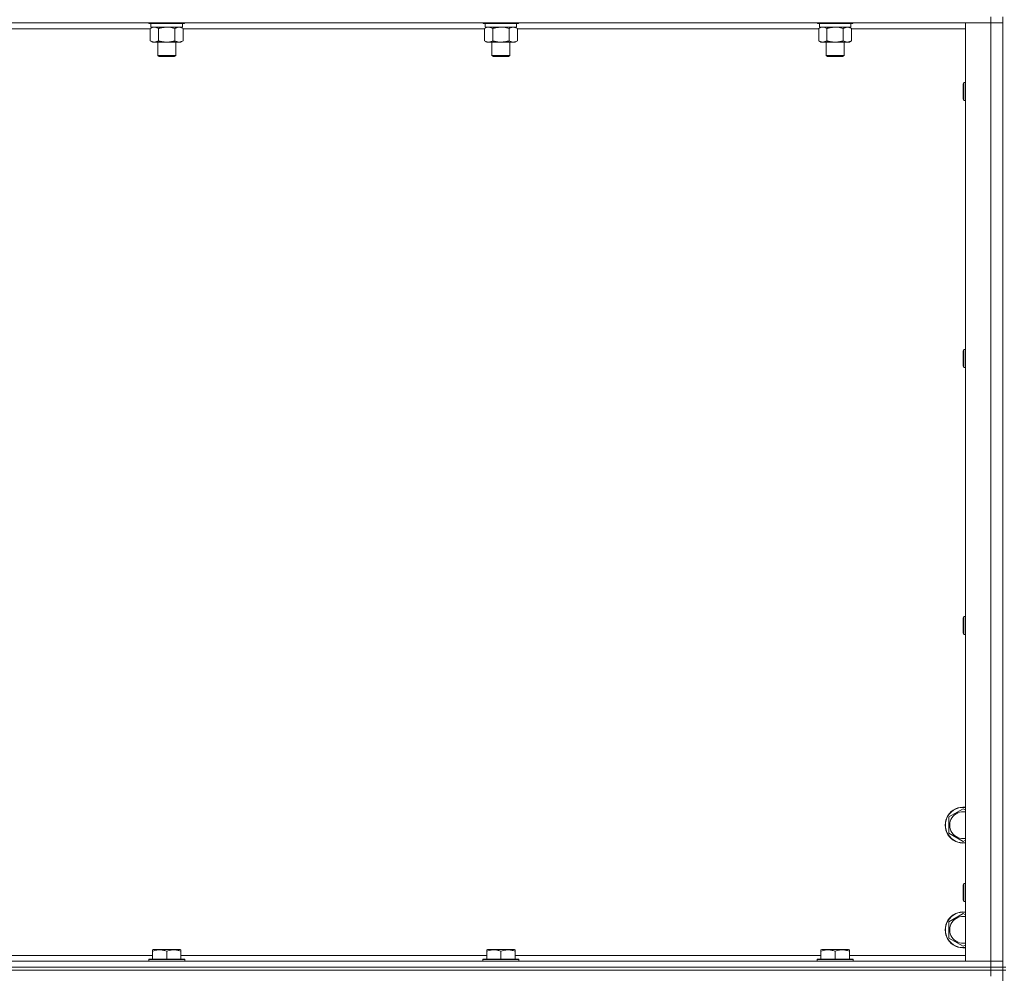
# Model space of a CAD drawing. Units: millimetres. Extents: x 0 to 30555, y -7 to 21000.
# Drawn here: x 20916 to 21574, y 14182 to 14819 of the extents above; entities that cross this region are included whole.
import ezdxf

# ---------------------------------------------------------------- set-up
doc = ezdxf.new("R2010")
doc.units = ezdxf.units.MM
doc.linetypes.add('K5LT_THIN', pattern=[0])
doc.layers.add('R', color=1, linetype='Continuous', true_color=0xff0000)
doc.layers.add('WELDING', color=7, linetype='Continuous', true_color=0xffffff)

msp = doc.modelspace()

# ---------------------------------------------------------------- linework, layer by layer
at = {"layer": 'R', "color": 7, "linetype": 'K5LT_THIN', "lineweight": 18}
for p, q in [((21564.83, 14817.35), (20240.83, 14817.35)), ((21002.43, 14817.35), (21002.43, 14817.15)), ((21026.43, 14817.15), (21002.43, 14817.15)), ((21002.43, 14817.15), (21002.6, 14816.85)), ((21026.26, 14816.85), (21002.6, 14816.85)), ((21003.93, 14816.85), (21003.93, 14814.35)), ((21024.93, 14816.85), (21024.93, 14814.35)), ((21026.43, 14817.15), (21026.26, 14816.85)), ((21026.43, 14817.35), (21026.43, 14817.15)), ((21225.63, 14817.35), (21225.63, 14817.15)), ((21249.63, 14817.15), (21225.63, 14817.15)), ((21225.63, 14817.15), (21225.8, 14816.85)), ((21249.46, 14816.85), (21225.8, 14816.85)), ((21227.13, 14816.85), (21227.13, 14814.35)), ((21248.13, 14816.85), (21248.13, 14814.35)), ((21249.63, 14817.15), (21249.46, 14816.85)), ((21249.63, 14817.35), (21249.63, 14817.15)), ((21448.83, 14817.35), (21448.83, 14817.15)), ((21472.83, 14817.15), (21448.83, 14817.15)), ((21448.83, 14817.15), (21449, 14816.85)), ((21472.66, 14816.85), (21449, 14816.85)), ((21450.33, 14816.85), (21450.33, 14814.35)), ((21471.33, 14816.85), (21471.33, 14814.35)), ((21472.83, 14817.15), (21472.66, 14816.85)), ((21472.83, 14817.35), (21472.83, 14817.15)), ((21547.83, 14817.35), (21564.83, 14817.35)), ((21547.83, 14190.35), (21547.83, 14817.35)), ((21564.83, 14821.35), (21564.83, 14817.35)), ((21564.83, 14190.35), (21564.83, 14817.35)), ((21564.83, 14817.35), (21572.83, 14817.35)), ((21572.83, 14817.35), (21564.83, 14817.35)), ((21572.83, 14186.35), (21572.83, 14821.35)), ((21003.46, 14813.35), (20802.2, 14813.35)), ((21003.46, 14813.5), (21004.93, 14814.35)), ((21003.46, 14813.5), (21003.46, 14805.2)), ((21024.93, 14814.35), (21003.93, 14814.35)), ((21008.95, 14813.5), (21008.95, 14805.2)), ((21019.92, 14813.5), (21019.92, 14805.2)), ((21025.4, 14813.5), (21023.93, 14814.35)), ((21025.4, 14813.5), (21025.4, 14805.2)), ((21226.66, 14813.35), (21025.4, 14813.35)), ((21226.66, 14813.5), (21228.13, 14814.35)), ((21226.66, 14813.5), (21226.66, 14805.2)), ((21248.13, 14814.35), (21227.13, 14814.35)), ((21232.15, 14813.5), (21232.15, 14805.2)), ((21243.12, 14813.5), (21243.12, 14805.2)), ((21248.6, 14813.5), (21247.13, 14814.35)), ((21248.6, 14813.5), (21248.6, 14805.2)), ((21449.86, 14813.35), (21248.6, 14813.35)), ((21449.86, 14813.5), (21451.33, 14814.35)), ((21449.86, 14813.5), (21449.86, 14805.2)), ((21471.33, 14814.35), (21450.33, 14814.35)), ((21455.35, 14813.5), (21455.35, 14805.2)), ((21466.32, 14813.5), (21466.32, 14805.2)), ((21471.8, 14813.5), (21470.33, 14814.35)), ((21471.8, 14813.5), (21471.8, 14805.2)), ((21547.83, 14813.35), (21471.8, 14813.35)), ((21003.46, 14805.2), (21004.93, 14804.35)), ((21014.43, 14804.35), (21004.93, 14804.35)), ((21008.43, 14804.35), (21008.43, 14795.43)), ((21023.93, 14804.35), (21014.43, 14804.35)), ((21020.43, 14804.35), (21020.43, 14795.43)), ((21025.4, 14805.2), (21023.93, 14804.35)), ((21226.66, 14805.2), (21228.13, 14804.35)), ((21237.63, 14804.35), (21228.13, 14804.35)), ((21231.63, 14804.35), (21231.63, 14795.43)), ((21247.13, 14804.35), (21237.63, 14804.35)), ((21243.63, 14804.35), (21243.63, 14795.43)), ((21248.6, 14805.2), (21247.13, 14804.35)), ((21449.86, 14805.2), (21451.33, 14804.35)), ((21460.83, 14804.35), (21451.33, 14804.35)), ((21454.83, 14804.35), (21454.83, 14795.43)), ((21470.33, 14804.35), (21460.83, 14804.35)), ((21466.83, 14804.35), (21466.83, 14795.43)), ((21471.8, 14805.2), (21470.33, 14804.35)), ((21020.43, 14795.43), (21008.43, 14795.43)), ((21008.43, 14795.43), (21009.43, 14794.85)), ((21019.43, 14794.85), (21009.43, 14794.85)), ((21020.43, 14795.43), (21019.43, 14794.85)), ((21243.63, 14795.43), (21231.63, 14795.43)), ((21231.63, 14795.43), (21232.63, 14794.85)), ((21242.63, 14794.85), (21232.63, 14794.85)), ((21243.63, 14795.43), (21242.63, 14794.85)), ((21466.83, 14795.43), (21454.83, 14795.43)), ((21454.83, 14795.43), (21455.83, 14794.85)), ((21465.83, 14794.85), (21455.83, 14794.85)), ((21466.83, 14795.43), (21465.83, 14794.85)), ((21546.91, 14777.35), (21546.33, 14776.35)), ((21546.33, 14766.35), (21546.33, 14776.35)), ((21547.83, 14777.35), (21546.91, 14777.35)), ((21546.91, 14765.35), (21546.91, 14777.35)), ((21546.91, 14765.35), (21546.33, 14766.35)), ((21547.83, 14765.35), (21546.91, 14765.35)), ((21546.91, 14599.02), (21546.33, 14598.02)), ((21547.83, 14599.02), (21546.91, 14599.02)), ((21546.91, 14587.02), (21546.91, 14599.02)), ((21546.33, 14588.02), (21546.33, 14598.02)), ((21546.91, 14587.02), (21546.33, 14588.02)), ((21547.83, 14587.02), (21546.91, 14587.02)), ((21546.91, 14420.68), (21546.33, 14419.68)), ((21546.33, 14409.68), (21546.33, 14419.68)), ((21547.83, 14420.68), (21546.91, 14420.68)), ((21546.91, 14408.68), (21546.91, 14420.68)), ((21546.91, 14408.68), (21546.33, 14409.68)), ((21547.83, 14408.68), (21546.91, 14408.68)), ((21536.83, 14286.83), (21546.33, 14292.32)), ((21546.33, 14292.32), (21547.83, 14291.45)), ((21536.83, 14275.86), (21536.83, 14286.83)), ((21546.33, 14270.38), (21536.83, 14275.86)), ((21547.83, 14271.24), (21546.33, 14270.38)), ((21546.91, 14242.35), (21546.33, 14241.35)), ((21546.33, 14231.35), (21546.33, 14241.35)), ((21547.83, 14242.35), (21546.91, 14242.35)), ((21546.91, 14230.35), (21546.91, 14242.35)), ((21546.91, 14230.35), (21546.33, 14231.35)), ((21547.83, 14230.35), (21546.91, 14230.35)), ((21536.83, 14216.83), (21546.33, 14222.32)), ((21546.33, 14222.32), (21547.83, 14221.45)), ((21536.83, 14205.86), (21536.83, 14216.83)), ((21546.33, 14200.38), (21536.83, 14205.86)), ((21004.93, 14198.04), (21005.46, 14198.35)), ((21004.93, 14197.2), (21004.93, 14198.04)), ((21023.4, 14198.35), (21005.46, 14198.35)), ((21023.93, 14198.04), (21023.4, 14198.35)), ((21023.93, 14198.04), (21023.93, 14197.2)), ((21228.13, 14198.04), (21228.66, 14198.35)), ((21228.13, 14197.2), (21228.13, 14198.04)), ((21246.6, 14198.35), (21228.66, 14198.35)), ((21247.13, 14198.04), (21246.6, 14198.35)), ((21247.13, 14198.04), (21247.13, 14197.2)), ((21451.33, 14198.04), (21451.86, 14198.35)), ((21451.33, 14197.2), (21451.33, 14198.04)), ((21469.8, 14198.35), (21451.86, 14198.35)), ((21470.33, 14198.04), (21469.8, 14198.35)), ((21470.33, 14198.04), (21470.33, 14197.2)), ((21547.83, 14201.24), (21546.33, 14200.38)), ((20800.73, 14194.35), (21004.93, 14194.35)), ((21002.43, 14191.55), (21002.6, 14191.85)), ((21002.43, 14191.55), (21002.43, 14190.35)), ((21026.43, 14191.55), (21002.43, 14191.55)), ((21026.26, 14191.85), (21002.6, 14191.85)), ((21004.93, 14197.2), (21004.93, 14191.85)), ((21014.43, 14197.2), (21014.43, 14191.85)), ((21023.93, 14197.2), (21023.93, 14191.85)), ((21023.93, 14194.35), (21228.13, 14194.35)), ((21026.43, 14191.55), (21026.26, 14191.85)), ((21026.43, 14191.55), (21026.43, 14190.35)), ((21225.63, 14191.55), (21225.8, 14191.85)), ((21225.63, 14191.55), (21225.63, 14190.35)), ((21249.63, 14191.55), (21225.63, 14191.55)), ((21249.46, 14191.85), (21225.8, 14191.85)), ((21228.13, 14197.2), (21228.13, 14191.85)), ((21237.63, 14197.2), (21237.63, 14191.85)), ((21247.13, 14197.2), (21247.13, 14191.85)), ((21247.13, 14194.35), (21451.33, 14194.35)), ((21249.63, 14191.55), (21249.46, 14191.85)), ((21249.63, 14191.55), (21249.63, 14190.35)), ((21448.83, 14191.55), (21449, 14191.85)), ((21448.83, 14191.55), (21448.83, 14190.35)), ((21472.83, 14191.55), (21448.83, 14191.55)), ((21472.66, 14191.85), (21449, 14191.85)), ((21451.33, 14197.2), (21451.33, 14191.85)), ((21460.83, 14197.2), (21460.83, 14191.85)), ((21470.33, 14197.2), (21470.33, 14191.85)), ((21470.33, 14194.35), (21547.83, 14194.35)), ((21472.83, 14191.55), (21472.66, 14191.85)), ((21472.83, 14191.55), (21472.83, 14190.35)), ((20240.83, 14190.35), (21564.83, 14190.35)), ((21564.83, 14186.35), (20240.83, 14186.35)), ((20240.83, 14186.35), (21564.83, 14186.35)), ((21564.83, 14184.35), (20240.83, 14184.35)), ((21564.83, 14184.35), (20240.83, 14184.35)), ((21564.83, 14190.35), (21547.83, 14190.35)), ((21572.83, 14190.35), (21564.83, 14190.35)), ((21564.83, 14190.35), (21572.83, 14190.35)), ((21564.83, 14186.35), (21564.83, 14190.35)), ((21564.83, 14186.35), (21572.83, 14186.35)), ((21564.83, 14186.35), (21564.83, 14184.35)), ((21572.83, 14186.35), (21564.83, 14186.35)), ((21572.83, 14184.35), (21564.83, 14184.35)), ((21564.83, 14184.35), (21572.83, 14184.35)), ((21564.83, 14184.35), (21564.83, 14180.35)), ((21572.83, 14186.35), (21572.83, 14184.35)), ((21574.83, 14186.35), (21572.83, 14186.35)), ((21574.83, 14184.35), (21572.83, 14184.35)), ((21572.83, 13549.35), (21572.83, 14184.35))]:
    msp.add_line(p, q, dxfattribs=at)
for centre, radius, start, end in [((21546.33, 14281.35), 12, 82.81924, 277.18076), ((21546.33, 14281.35), 11.83, 82.71351, 277.28649), ((21546.33, 14281.35), 8.97, 80.37625, 279.62375), ((21546.33, 14211.35), 12, 82.81924, 277.18076), ((21546.33, 14211.35), 11.83, 82.71351, 277.28649), ((21546.33, 14211.35), 8.97, 80.37625, 279.62375)]:
    msp.add_arc(centre, radius, start, end, dxfattribs=at)
at = {"layer": 'WELDING', "color": 7, "linetype": 'K5LT_THIN', "lineweight": 18}
for p, q in [((21004, 14813.79), (21003.46, 14813.5)), ((21004.91, 14814.15), (21004, 14813.79)), ((21005.83, 14814.33), (21004.91, 14814.15)), ((21006.2, 14814.35), (21005.83, 14814.33)), ((21016.28, 14814.25), (21014.43, 14814.35)), ((21018.12, 14813.95), (21016.28, 14814.25)), ((21019.92, 14813.5), (21018.12, 14813.95)), ((21227.2, 14813.79), (21226.66, 14813.5)), ((21228.11, 14814.15), (21227.2, 14813.79)), ((21229.03, 14814.33), (21228.11, 14814.15)), ((21229.4, 14814.35), (21229.03, 14814.33)), ((21239.48, 14814.25), (21237.63, 14814.35)), ((21241.32, 14813.95), (21239.48, 14814.25)), ((21243.12, 14813.5), (21241.32, 14813.95)), ((21450.4, 14813.79), (21449.86, 14813.5)), ((21451.31, 14814.15), (21450.4, 14813.79)), ((21452.23, 14814.33), (21451.31, 14814.15)), ((21452.6, 14814.35), (21452.23, 14814.33)), ((21453.53, 14814.25), (21452.6, 14814.35)), ((21454.45, 14813.95), (21453.53, 14814.25)), ((21455.35, 14813.5), (21454.45, 14813.95)), ((21462.68, 14814.25), (21460.83, 14814.35)), ((21464.52, 14813.95), (21462.68, 14814.25)), ((21466.32, 14813.5), (21464.52, 14813.95))]:
    msp.add_line(p, q, dxfattribs=at)
for points, knots in [([(21008.95, 14813.5), (21008.66, 14813.67), (21008.22, 14813.89), (21007.66, 14814.1), (21007.28, 14814.22), (21006.92, 14814.29), (21006.56, 14814.34), (21006.32, 14814.35), (21006.2, 14814.35)], [0, 0, 0, 0, 2.905563, 4.375924, 5.511195, 6.679161, 7.850161, 9, 9, 9, 9]), ([(21014.43, 14814.35), (21014.25, 14814.35), (21013.89, 14814.34), (21013.33, 14814.31), (21012.78, 14814.27), (21012.29, 14814.21), (21011.93, 14814.16), (21011.7, 14814.13), (21011.53, 14814.1), (21011.36, 14814.07), (21011.18, 14814.04), (21011.01, 14814), (21010.82, 14813.97), (21010.6, 14813.92), (21010.28, 14813.85), (21009.97, 14813.77), (21009.65, 14813.69), (21009.42, 14813.63), (21009.18, 14813.57), (21009.03, 14813.52), (21008.95, 14813.5)], [0, 0, 0, 0, 0.426692, 0.853385, 1.280077, 1.70677, 1.976977, 2.112081, 2.247185, 2.382289, 2.517392, 2.652496, 2.7876, 2.975699, 3.163798, 3.539996, 3.728096, 3.916195, 4.104294, 4.292393, 4.292393, 4.292393, 4.292393]), ([(21022.66, 14814.35), (21022.53, 14814.35), (21022.29, 14814.34), (21021.91, 14814.29), (21021.55, 14814.21), (21021.09, 14814.06), (21020.54, 14813.84), (21020.12, 14813.62), (21019.92, 14813.5)], [0, 0, 0, 0, 1.192024, 2.404251, 3.60809, 4.765234, 6.955738, 9, 9, 9, 9]), ([(21025.4, 14813.5), (21025.11, 14813.67), (21024.68, 14813.89), (21024.12, 14814.1), (21023.73, 14814.22), (21023.37, 14814.29), (21023.02, 14814.34), (21022.78, 14814.35), (21022.66, 14814.35)], [0, 0, 0, 0, 2.905563, 4.375924, 5.511195, 6.679161, 7.850161, 9, 9, 9, 9]), ([(21232.15, 14813.5), (21231.86, 14813.67), (21231.42, 14813.89), (21230.86, 14814.1), (21230.48, 14814.22), (21230.12, 14814.29), (21229.76, 14814.34), (21229.52, 14814.35), (21229.4, 14814.35)], [0, 0, 0, 0, 2.905563, 4.375924, 5.511195, 6.679161, 7.850161, 9, 9, 9, 9]), ([(21237.63, 14814.35), (21237.45, 14814.35), (21237.09, 14814.34), (21236.53, 14814.31), (21235.98, 14814.27), (21235.49, 14814.21), (21235.13, 14814.16), (21234.9, 14814.13), (21234.73, 14814.1), (21234.56, 14814.07), (21234.38, 14814.04), (21234.21, 14814), (21234.02, 14813.97), (21233.8, 14813.92), (21233.48, 14813.85), (21233.17, 14813.77), (21232.85, 14813.69), (21232.62, 14813.63), (21232.38, 14813.57), (21232.23, 14813.52), (21232.15, 14813.5)], [0, 0, 0, 0, 0.426692, 0.853385, 1.280077, 1.70677, 1.976977, 2.112081, 2.247185, 2.382289, 2.517392, 2.652496, 2.7876, 2.975699, 3.163798, 3.539996, 3.728096, 3.916195, 4.104294, 4.292393, 4.292393, 4.292393, 4.292393]), ([(21245.86, 14814.35), (21245.73, 14814.35), (21245.49, 14814.34), (21245.11, 14814.29), (21244.75, 14814.21), (21244.29, 14814.06), (21243.74, 14813.84), (21243.32, 14813.62), (21243.12, 14813.5)], [0, 0, 0, 0, 1.192024, 2.404251, 3.60809, 4.765234, 6.955738, 9, 9, 9, 9]), ([(21248.6, 14813.5), (21248.31, 14813.67), (21247.88, 14813.89), (21247.32, 14814.1), (21246.93, 14814.22), (21246.57, 14814.29), (21246.22, 14814.34), (21245.98, 14814.35), (21245.86, 14814.35)], [0, 0, 0, 0, 2.905563, 4.375924, 5.511195, 6.679161, 7.850161, 9, 9, 9, 9]), ([(21460.83, 14814.35), (21460.65, 14814.35), (21460.29, 14814.34), (21459.73, 14814.31), (21459.18, 14814.27), (21458.69, 14814.21), (21458.33, 14814.16), (21458.1, 14814.13), (21457.93, 14814.1), (21457.76, 14814.07), (21457.58, 14814.04), (21457.41, 14814), (21457.22, 14813.97), (21457, 14813.92), (21456.68, 14813.85), (21456.37, 14813.77), (21456.05, 14813.69), (21455.82, 14813.63), (21455.58, 14813.57), (21455.43, 14813.52), (21455.35, 14813.5)], [0, 0, 0, 0, 0.426692, 0.853385, 1.280077, 1.70677, 1.976977, 2.112081, 2.247185, 2.382289, 2.517392, 2.652496, 2.7876, 2.975699, 3.163798, 3.539996, 3.728096, 3.916195, 4.104294, 4.292393, 4.292393, 4.292393, 4.292393]), ([(21469.06, 14814.35), (21468.93, 14814.35), (21468.69, 14814.34), (21468.31, 14814.29), (21467.95, 14814.21), (21467.49, 14814.06), (21466.94, 14813.84), (21466.52, 14813.62), (21466.32, 14813.5)], [0, 0, 0, 0, 1.192024, 2.404251, 3.60809, 4.765234, 6.955738, 9, 9, 9, 9]), ([(21471.8, 14813.5), (21471.51, 14813.67), (21471.08, 14813.89), (21470.52, 14814.1), (21470.13, 14814.22), (21469.77, 14814.29), (21469.42, 14814.34), (21469.18, 14814.35), (21469.06, 14814.35)], [0, 0, 0, 0, 2.905563, 4.375924, 5.511195, 6.679161, 7.850161, 9, 9, 9, 9]), ([(21003.46, 14805.2), (21003.79, 14805.01), (21004.26, 14804.77), (21004.83, 14804.57), (21005.17, 14804.47), (21005.48, 14804.41), (21005.82, 14804.36), (21006.17, 14804.34), (21006.53, 14804.36), (21006.84, 14804.39), (21007.17, 14804.46), (21007.62, 14804.58), (21008.23, 14804.81), (21008.69, 14805.05), (21008.95, 14805.2)], [0, 0, 0, 0, 2.72415, 3.912285, 4.716446, 5.530362, 6.353984, 7.500189, 8.40607, 9.211142, 9.998759, 11.128707, 12.847273, 15, 15, 15, 15]), ([(21008.95, 14805.2), (21009.05, 14805.17), (21009.32, 14805.09), (21009.66, 14805), (21009.98, 14804.92), (21010.3, 14804.84), (21010.66, 14804.76), (21011.01, 14804.69), (21011.25, 14804.65), (21011.48, 14804.61), (21011.76, 14804.56), (21012.19, 14804.5), (21012.66, 14804.44), (21013.16, 14804.4), (21013.51, 14804.37), (21013.79, 14804.36), (21014.01, 14804.35), (21014.22, 14804.35), (21014.36, 14804.35), (21014.43, 14804.35)], [0, 0, 0, 0, 0.253231, 0.633077, 0.823001, 1.012924, 1.39277, 1.683866, 1.829413, 1.974961, 2.22598, 2.476999, 2.979038, 3.307633, 3.636228, 3.800526, 3.964824, 4.129121, 4.293419, 4.293419, 4.293419, 4.293419]), ([(21014.43, 14804.35), (21014.49, 14804.35), (21014.61, 14804.35), (21014.79, 14804.35), (21014.96, 14804.36), (21015.14, 14804.36), (21015.32, 14804.37), (21015.55, 14804.39), (21015.97, 14804.42), (21016.44, 14804.47), (21016.91, 14804.53), (21017.26, 14804.59), (21017.62, 14804.65), (21017.98, 14804.72), (21018.34, 14804.79), (21018.68, 14804.87), (21019, 14804.95), (21019.31, 14805.03), (21019.61, 14805.11), (21019.82, 14805.17), (21019.92, 14805.2)], [0, 0, 0, 0, 0.13683, 0.27366, 0.41049, 0.54732, 0.68415, 0.820981, 1.094641, 1.641961, 1.915621, 2.189281, 2.472595, 2.755908, 3.039221, 3.322535, 3.565256, 3.807977, 4.050698, 4.293419, 4.293419, 4.293419, 4.293419]), ([(21019.92, 14805.2), (21020.24, 14805.01), (21020.71, 14804.77), (21021.29, 14804.57), (21021.63, 14804.47), (21021.93, 14804.41), (21022.27, 14804.36), (21022.63, 14804.34), (21022.98, 14804.36), (21023.29, 14804.39), (21023.63, 14804.46), (21024.07, 14804.58), (21024.68, 14804.81), (21025.15, 14805.05), (21025.4, 14805.2)], [0, 0, 0, 0, 2.72415, 3.912285, 4.716446, 5.530362, 6.353984, 7.500189, 8.40607, 9.211142, 9.998759, 11.128707, 12.847273, 15, 15, 15, 15]), ([(21226.66, 14805.2), (21226.99, 14805.01), (21227.46, 14804.77), (21228.03, 14804.57), (21228.37, 14804.47), (21228.68, 14804.41), (21229.02, 14804.36), (21229.37, 14804.34), (21229.73, 14804.36), (21230.04, 14804.39), (21230.37, 14804.46), (21230.82, 14804.58), (21231.43, 14804.81), (21231.89, 14805.05), (21232.15, 14805.2)], [0, 0, 0, 0, 2.72415, 3.912285, 4.716446, 5.530362, 6.353984, 7.500189, 8.40607, 9.211142, 9.998759, 11.128707, 12.847273, 15, 15, 15, 15]), ([(21232.15, 14805.2), (21232.25, 14805.17), (21232.52, 14805.09), (21232.86, 14805), (21233.18, 14804.92), (21233.5, 14804.84), (21233.86, 14804.76), (21234.21, 14804.69), (21234.45, 14804.65), (21234.68, 14804.61), (21234.96, 14804.56), (21235.39, 14804.5), (21235.86, 14804.44), (21236.36, 14804.4), (21236.71, 14804.37), (21236.99, 14804.36), (21237.21, 14804.35), (21237.42, 14804.35), (21237.56, 14804.35), (21237.63, 14804.35)], [0, 0, 0, 0, 0.253231, 0.633077, 0.823001, 1.012924, 1.39277, 1.683866, 1.829413, 1.974961, 2.22598, 2.476999, 2.979038, 3.307633, 3.636228, 3.800526, 3.964824, 4.129121, 4.293419, 4.293419, 4.293419, 4.293419]), ([(21237.63, 14804.35), (21237.69, 14804.35), (21237.81, 14804.35), (21237.99, 14804.35), (21238.16, 14804.36), (21238.34, 14804.36), (21238.52, 14804.37), (21238.75, 14804.39), (21239.17, 14804.42), (21239.64, 14804.47), (21240.11, 14804.53), (21240.46, 14804.59), (21240.82, 14804.65), (21241.18, 14804.72), (21241.54, 14804.79), (21241.88, 14804.87), (21242.2, 14804.95), (21242.51, 14805.03), (21242.81, 14805.11), (21243.02, 14805.17), (21243.12, 14805.2)], [0, 0, 0, 0, 0.13683, 0.27366, 0.41049, 0.54732, 0.68415, 0.820981, 1.094641, 1.641961, 1.915621, 2.189281, 2.472595, 2.755908, 3.039221, 3.322535, 3.565256, 3.807977, 4.050698, 4.293419, 4.293419, 4.293419, 4.293419]), ([(21243.12, 14805.2), (21243.44, 14805.01), (21243.91, 14804.77), (21244.49, 14804.57), (21244.83, 14804.47), (21245.13, 14804.41), (21245.47, 14804.36), (21245.83, 14804.34), (21246.18, 14804.36), (21246.49, 14804.39), (21246.83, 14804.46), (21247.27, 14804.58), (21247.88, 14804.81), (21248.35, 14805.05), (21248.6, 14805.2)], [0, 0, 0, 0, 2.72415, 3.912285, 4.716446, 5.530362, 6.353984, 7.500189, 8.40607, 9.211142, 9.998759, 11.128707, 12.847273, 15, 15, 15, 15]), ([(21449.86, 14805.2), (21450.19, 14805.01), (21450.66, 14804.77), (21451.23, 14804.57), (21451.57, 14804.47), (21451.88, 14804.41), (21452.22, 14804.36), (21452.57, 14804.34), (21452.93, 14804.36), (21453.24, 14804.39), (21453.57, 14804.46), (21454.02, 14804.58), (21454.63, 14804.81), (21455.09, 14805.05), (21455.35, 14805.2)], [0, 0, 0, 0, 2.72415, 3.912285, 4.716446, 5.530362, 6.353984, 7.500189, 8.40607, 9.211142, 9.998759, 11.128707, 12.847273, 15, 15, 15, 15]), ([(21455.35, 14805.2), (21455.45, 14805.17), (21455.72, 14805.09), (21456.06, 14805), (21456.38, 14804.92), (21456.7, 14804.84), (21457.06, 14804.76), (21457.41, 14804.69), (21457.65, 14804.65), (21457.88, 14804.61), (21458.16, 14804.56), (21458.59, 14804.5), (21459.06, 14804.44), (21459.56, 14804.4), (21459.91, 14804.37), (21460.19, 14804.36), (21460.41, 14804.35), (21460.62, 14804.35), (21460.76, 14804.35), (21460.83, 14804.35)], [0, 0, 0, 0, 0.253231, 0.633077, 0.823001, 1.012924, 1.39277, 1.683866, 1.829413, 1.974961, 2.22598, 2.476999, 2.979038, 3.307633, 3.636228, 3.800526, 3.964824, 4.129121, 4.293419, 4.293419, 4.293419, 4.293419]), ([(21460.83, 14804.35), (21460.89, 14804.35), (21461.01, 14804.35), (21461.19, 14804.35), (21461.36, 14804.36), (21461.54, 14804.36), (21461.72, 14804.37), (21461.95, 14804.39), (21462.37, 14804.42), (21462.84, 14804.47), (21463.31, 14804.53), (21463.66, 14804.59), (21464.02, 14804.65), (21464.38, 14804.72), (21464.74, 14804.79), (21465.08, 14804.87), (21465.4, 14804.95), (21465.71, 14805.03), (21466.01, 14805.11), (21466.22, 14805.17), (21466.32, 14805.2)], [0, 0, 0, 0, 0.13683, 0.27366, 0.41049, 0.54732, 0.68415, 0.820981, 1.094641, 1.641961, 1.915621, 2.189281, 2.472595, 2.755908, 3.039221, 3.322535, 3.565256, 3.807977, 4.050698, 4.293419, 4.293419, 4.293419, 4.293419]), ([(21466.32, 14805.2), (21466.64, 14805.01), (21467.11, 14804.77), (21467.69, 14804.57), (21468.03, 14804.47), (21468.33, 14804.41), (21468.67, 14804.36), (21469.03, 14804.34), (21469.38, 14804.36), (21469.69, 14804.39), (21470.03, 14804.46), (21470.47, 14804.58), (21471.08, 14804.81), (21471.55, 14805.05), (21471.8, 14805.2)], [0, 0, 0, 0, 2.72415, 3.912285, 4.716446, 5.530362, 6.353984, 7.500189, 8.40607, 9.211142, 9.998759, 11.128707, 12.847273, 15, 15, 15, 15]), ([(21014.43, 14197.2), (21014, 14197.34), (21013.43, 14197.51), (21012.74, 14197.68), (21012.32, 14197.77), (21011.86, 14197.86), (21011.39, 14197.93), (21010.9, 14197.99), (21010.34, 14198.03), (21009.71, 14198.05), (21009.19, 14198.04), (21008.73, 14198.01), (21008.2, 14197.96), (21007.44, 14197.85), (21006.32, 14197.62), (21005.46, 14197.37), (21004.93, 14197.2)], [0, 0, 0, 0, 2.392038, 3.094773, 3.749673, 4.638938, 5.533553, 6.273967, 7.269403, 8.499731, 9.554906, 10.026159, 10.962726, 12.336972, 14.092661, 17, 17, 17, 17]), ([(21023.93, 14197.2), (21023.5, 14197.34), (21022.93, 14197.51), (21022.24, 14197.68), (21021.82, 14197.77), (21021.36, 14197.86), (21020.89, 14197.93), (21020.4, 14197.99), (21019.84, 14198.03), (21019.21, 14198.05), (21018.69, 14198.04), (21018.23, 14198.01), (21017.7, 14197.96), (21016.94, 14197.85), (21015.82, 14197.62), (21014.96, 14197.37), (21014.43, 14197.2)], [0, 0, 0, 0, 2.392038, 3.094773, 3.749673, 4.638938, 5.533553, 6.273967, 7.269403, 8.499731, 9.554906, 10.026159, 10.962726, 12.336972, 14.092661, 17, 17, 17, 17]), ([(21237.63, 14197.2), (21237.2, 14197.34), (21236.63, 14197.51), (21235.94, 14197.68), (21235.52, 14197.77), (21235.06, 14197.86), (21234.59, 14197.93), (21234.1, 14197.99), (21233.54, 14198.03), (21232.91, 14198.05), (21232.39, 14198.04), (21231.93, 14198.01), (21231.4, 14197.96), (21230.64, 14197.85), (21229.52, 14197.62), (21228.66, 14197.37), (21228.13, 14197.2)], [0, 0, 0, 0, 2.392038, 3.094773, 3.749673, 4.638938, 5.533553, 6.273967, 7.269403, 8.499731, 9.554906, 10.026159, 10.962726, 12.336972, 14.092661, 17, 17, 17, 17]), ([(21247.13, 14197.2), (21246.7, 14197.34), (21246.13, 14197.51), (21245.44, 14197.68), (21245.02, 14197.77), (21244.56, 14197.86), (21244.09, 14197.93), (21243.6, 14197.99), (21243.04, 14198.03), (21242.41, 14198.05), (21241.89, 14198.04), (21241.43, 14198.01), (21240.9, 14197.96), (21240.14, 14197.85), (21239.02, 14197.62), (21238.16, 14197.37), (21237.63, 14197.2)], [0, 0, 0, 0, 2.392038, 3.094773, 3.749673, 4.638938, 5.533553, 6.273967, 7.269403, 8.499731, 9.554906, 10.026159, 10.962726, 12.336972, 14.092661, 17, 17, 17, 17]), ([(21460.83, 14197.2), (21460.4, 14197.34), (21459.83, 14197.51), (21459.14, 14197.68), (21458.72, 14197.77), (21458.26, 14197.86), (21457.79, 14197.93), (21457.3, 14197.99), (21456.74, 14198.03), (21456.11, 14198.05), (21455.59, 14198.04), (21455.13, 14198.01), (21454.6, 14197.96), (21453.84, 14197.85), (21452.72, 14197.62), (21451.86, 14197.37), (21451.33, 14197.2)], [0, 0, 0, 0, 2.392038, 3.094773, 3.749673, 4.638938, 5.533553, 6.273967, 7.269403, 8.499731, 9.554906, 10.026159, 10.962726, 12.336972, 14.092661, 17, 17, 17, 17]), ([(21470.33, 14197.2), (21469.9, 14197.34), (21469.33, 14197.51), (21468.64, 14197.68), (21468.22, 14197.77), (21467.76, 14197.86), (21467.29, 14197.93), (21466.8, 14197.99), (21466.24, 14198.03), (21465.61, 14198.05), (21465.09, 14198.04), (21464.63, 14198.01), (21464.1, 14197.96), (21463.34, 14197.85), (21462.22, 14197.62), (21461.36, 14197.37), (21460.83, 14197.2)], [0, 0, 0, 0, 2.392038, 3.094773, 3.749673, 4.638938, 5.533553, 6.273967, 7.269403, 8.499731, 9.554906, 10.026159, 10.962726, 12.336972, 14.092661, 17, 17, 17, 17])]:
    msp.add_open_spline(points, degree=3, knots=knots, dxfattribs=at)

doc.saveas('drawing.dxf')
